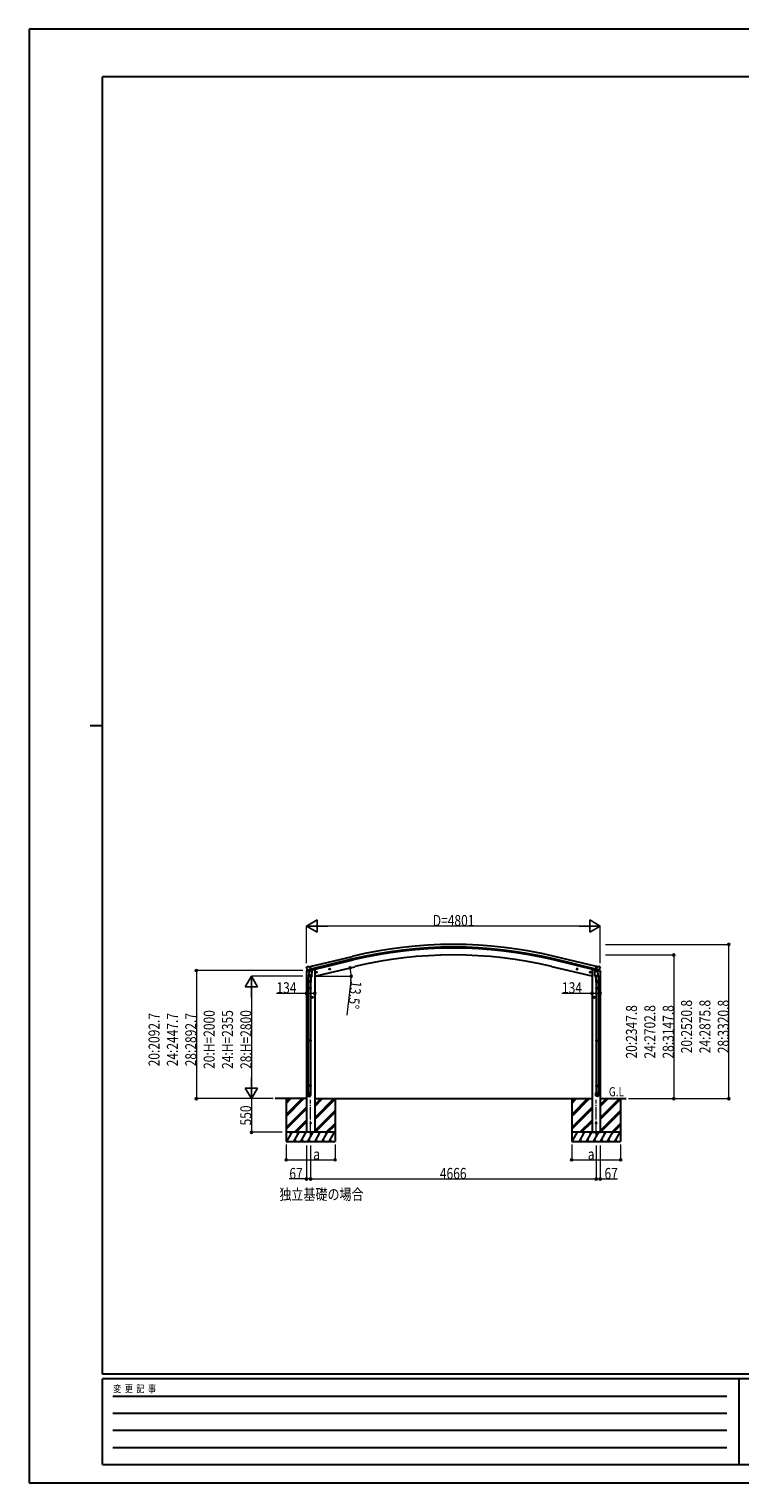
# Model space of a CAD drawing. Units: millimetres. Extents: x 0 to 33640, y 0 to 23760.
# Drawn here: x 0 to 11615, y 0 to 23760 of the extents above; entities that cross this region are included whole.
import ezdxf

# ---------------------------------------------------------------- set-up
doc = ezdxf.new("R2010")
doc.units = ezdxf.units.MM
doc.header["$PDMODE"] = 1
doc.linetypes.add('YCENTER_1', pattern=[13, 10, -1, 1, -1])
for name, color, linetype, lineweight in [('USER1', 3, 'Continuous', 13), ('YKK_12', 2, 'Continuous', 13), ('YKK_13', 4, 'Continuous', 30), ('YKK_A1', 4, 'Continuous', 30), ('YKK_D', 6, 'Continuous', 13), ('YKK_ZWAK', 7, 'Continuous', 30)]:
    doc.layers.add(name, color=color, linetype=linetype, lineweight=lineweight)
doc.styles.add('text-b', font='extslim2.shx', dxfattribs={"width": 0.8, "bigfont": 'extfont2.shx'})

msp = doc.modelspace()

# ---------------------------------------------------------------- linework, layer by layer
at = {"layer": 'YKK_12', "linetype": 'YCENTER_1', "ltscale": 20}
for p, q in [((4600, 5679), (4600, 6263)), ((9266, 5679), (9266, 6263))]:
    msp.add_line(p, q, dxfattribs=at)
at = {"layer": 'YKK_13', "ltscale": 0.5}
for p, q in [((4531, 8356), (4574, 8366)), ((4531, 8363), (4531, 8356)), ((4560, 8372), (4533, 8366)), ((4613, 8376), (4631, 8380)), ((4635, 8388), (4635, 8385)), ((9231, 8388), (9231, 8385)), ((9253, 8376), (9235, 8380)), ((9336, 8356), (9293, 8366)), ((9306, 8372), (9333, 8366)), ((9336, 8363), (9336, 8356))]:
    msp.add_line(p, q, dxfattribs=at)
at = {"layer": 'YKK_13'}
for p, q in [((4537, 8433), (4533, 8427)), ((4533, 8424), (4533, 8423)), ((4540, 8435), (4553, 8438)), ((4546, 8385), (4547, 8384)), ((4547, 8384), (4604, 8398)), ((4564, 8369), (4547, 8384)), ((4547, 8384), (4547, 8384)), ((4568, 8436), (4554, 8438)), ((4575, 8320), (4559, 8223)), ((4566, 8369), (4574, 8370)), ((4567, 8369), (4569, 8369)), ((4568, 8436), (4594, 8442)), ((4569, 8369), (4605, 8378)), ((4570, 8369), (4570, 8368)), ((4571, 8367), (4597, 8361)), ((4578, 8362), (4573, 8295)), ((4599, 8376), (4574, 8370)), ((4574, 8370), (4574, 8370)), ((4624, 8358), (4578, 8362)), ((4580, 8365), (4580, 8362)), ((4609, 8379), (4594, 8442)), ((4599, 8376), (4598, 8361)), ((4599, 8376), (4609, 8379)), ((4599, 8376), (4599, 8376)), ((4605, 8378), (4607, 8378)), ((4608, 8380), (4609, 8380)), ((4609, 8380), (4623, 8365)), ((4619, 8292), (4624, 8358)), ((4623, 8365), (4622, 8359)), ((4708, 8349), (4688, 8344)), ((4691, 8345), (4693, 8352)), ((4696, 8339), (4691, 8345)), ((4693, 8352), (4700, 8354)), ((4700, 8337), (4696, 8356)), ((4703, 8341), (4696, 8339)), ((4700, 8354), (4705, 8348)), ((4705, 8348), (4703, 8341)), ((4922, 8400), (4902, 8395)), ((4905, 8396), (4907, 8403)), ((4910, 8391), (4905, 8396)), ((4907, 8403), (4914, 8405)), ((4914, 8388), (4909, 8407)), ((4917, 8392), (4910, 8391)), ((4914, 8405), (4919, 8400)), ((4919, 8400), (4917, 8392)), ((8945, 8400), (8964, 8395)), ((8952, 8405), (8947, 8400)), ((8947, 8400), (8949, 8392)), ((8949, 8392), (8956, 8391)), ((8952, 8388), (8957, 8407)), ((8960, 8403), (8952, 8405)), ((8956, 8391), (8962, 8396)), ((8962, 8396), (8960, 8403)), ((9159, 8349), (9178, 8344)), ((9166, 8354), (9161, 8348)), ((9161, 8348), (9163, 8341)), ((9163, 8341), (9170, 8339)), ((9166, 8337), (9171, 8356)), ((9173, 8352), (9166, 8354)), ((9170, 8339), (9176, 8345)), ((9176, 8345), (9173, 8352)), ((9242, 8358), (9288, 8362)), ((9247, 8292), (9242, 8358)), ((9257, 8380), (9244, 8365)), ((9244, 8365), (9244, 8359)), ((9257, 8379), (9273, 8442)), ((9258, 8380), (9257, 8380)), ((9267, 8376), (9257, 8379)), ((9261, 8378), (9259, 8378)), ((9298, 8369), (9261, 8378)), ((9319, 8384), (9262, 8398)), ((9267, 8376), (9268, 8361)), ((9267, 8376), (9267, 8376)), ((9267, 8376), (9292, 8370)), ((9295, 8367), (9269, 8361)), ((9298, 8436), (9273, 8442)), ((9286, 8365), (9287, 8362)), ((9288, 8362), (9293, 8295)), ((9291, 8320), (9307, 8223)), ((9292, 8370), (9292, 8370)), ((9300, 8369), (9292, 8370)), ((9296, 8369), (9296, 8368)), ((9298, 8436), (9312, 8438)), ((9299, 8369), (9298, 8369)), ((9303, 8369), (9319, 8384)), ((9326, 8435), (9313, 8438)), ((9320, 8385), (9319, 8384)), ((9319, 8384), (9319, 8384)), ((9329, 8433), (9333, 8427)), ((9334, 8424), (9333, 8423)), ((4557, 8186), (4557, 8221)), ((4603, 8186), (4557, 8186)), ((4557, 8090), (4558, 8092)), ((4603, 8090), (4557, 8090)), ((4557, 8090), (4557, 8082)), ((4603, 8082), (4557, 8082)), ((4557, 8082), (4558, 8080)), ((4602, 8092), (4558, 8092)), ((4602, 8080), (4558, 8080)), ((4559, 8186), (4559, 8092)), ((4559, 8080), (4559, 7236)), ((4573, 8282), (4573, 8295)), ((4619, 8292), (4573, 8295)), ((4573, 8281), (4573, 8281)), ((4574, 8280), (4616, 8277)), ((4611, 8278), (4600, 8214)), ((4601, 8186), (4601, 8092)), ((4601, 8080), (4601, 7236)), ((4603, 8090), (4602, 8092)), ((4603, 8082), (4602, 8080)), ((4603, 8221), (4603, 8186)), ((4603, 8090), (4603, 8082)), ((4619, 8292), (4618, 8279)), ((9247, 8292), (9293, 8295)), ((9247, 8292), (9248, 8279)), ((9292, 8280), (9250, 8277)), ((9256, 8278), (9266, 8214)), ((9263, 8221), (9263, 8186)), ((9263, 8186), (9309, 8186)), ((9263, 8090), (9264, 8092)), ((9263, 8090), (9309, 8090)), ((9263, 8090), (9263, 8082)), ((9263, 8082), (9309, 8082)), ((9263, 8082), (9264, 8080)), ((9264, 8092), (9308, 8092)), ((9264, 8080), (9308, 8080)), ((9265, 8186), (9265, 8092)), ((9265, 8080), (9265, 7236)), ((9294, 8282), (9293, 8295)), ((9293, 8281), (9293, 8281)), ((9307, 8186), (9307, 8092)), ((9307, 8080), (9307, 7236)), ((9309, 8090), (9308, 8092)), ((9309, 8082), (9308, 8080)), ((9309, 8186), (9309, 8221)), ((9309, 8090), (9309, 8082)), ((4643, 7936), (4623, 7936)), ((4626, 7936), (4630, 7943)), ((4630, 7930), (4626, 7936)), ((4630, 7943), (4637, 7943)), ((4637, 7930), (4630, 7930)), ((4633, 7926), (4633, 7946)), ((4637, 7943), (4641, 7936)), ((4641, 7936), (4637, 7930)), ((9223, 7936), (9243, 7936)), ((9229, 7943), (9225, 7936)), ((9225, 7936), (9229, 7930)), ((9237, 7943), (9229, 7943)), ((9229, 7930), (9237, 7930)), ((9233, 7926), (9233, 7946)), ((9240, 7936), (9237, 7943)), ((9237, 7930), (9240, 7936)), ((4557, 7234), (4558, 7236)), ((4603, 7234), (4557, 7234)), ((4557, 7234), (4557, 7226)), ((4603, 7226), (4557, 7226)), ((4557, 7226), (4558, 7224)), ((4602, 7236), (4558, 7236)), ((4602, 7224), (4558, 7224)), ((4559, 7224), (4559, 6496)), ((4601, 7224), (4601, 6496)), ((4603, 7234), (4602, 7236)), ((4603, 7226), (4602, 7224)), ((4603, 7234), (4603, 7226)), ((9263, 7234), (9264, 7236)), ((9263, 7234), (9309, 7234)), ((9263, 7234), (9263, 7226)), ((9263, 7226), (9309, 7226)), ((9263, 7226), (9264, 7224)), ((9264, 7236), (9308, 7236)), ((9264, 7224), (9308, 7224)), ((9265, 7224), (9265, 6496)), ((9307, 7224), (9307, 6496)), ((9309, 7234), (9308, 7236)), ((9309, 7226), (9308, 7224)), ((9309, 7234), (9309, 7226)), ((4557, 6494), (4558, 6496)), ((4603, 6494), (4557, 6494)), ((4557, 6494), (4557, 6486)), ((4603, 6486), (4557, 6486)), ((4557, 6486), (4558, 6484)), ((4602, 6496), (4558, 6496)), ((4602, 6484), (4558, 6484)), ((4559, 6484), (4559, 6374)), ((4601, 6484), (4601, 6374)), ((4603, 6494), (4602, 6496)), ((4603, 6486), (4602, 6484)), ((4603, 6494), (4603, 6486)), ((9263, 6494), (9264, 6496)), ((9263, 6494), (9309, 6494)), ((9263, 6494), (9263, 6486)), ((9263, 6486), (9309, 6486)), ((9263, 6486), (9264, 6484)), ((9264, 6496), (9308, 6496)), ((9264, 6484), (9308, 6484)), ((9265, 6484), (9265, 6374)), ((9307, 6484), (9307, 6374)), ((9309, 6494), (9308, 6496)), ((9309, 6486), (9308, 6484)), ((9309, 6494), (9309, 6486)), ((4557, 6340), (4557, 6374)), ((4603, 6374), (4557, 6374)), ((4603, 6340), (4603, 6374)), ((9263, 6340), (9263, 6374)), ((9263, 6374), (9309, 6374)), ((9309, 6340), (9309, 6374))]:
    msp.add_line(p, q, dxfattribs=at)
for centre, radius in [((4698, 8346), 8.5), ((4698, 8346), 7.7), ((4698, 8346), 6.5), ((4912, 8398), 8.5), ((4912, 8398), 7.7), ((4912, 8398), 6.5), ((8954, 8398), 8.5), ((8954, 8398), 7.7), ((8954, 8398), 6.5), ((9168, 8346), 8.5), ((9168, 8346), 7.7), ((9168, 8346), 6.5), ((4633, 7936), 8.5), ((4633, 7936), 7.7), ((4633, 7936), 6.5), ((9233, 7936), 8.5), ((9233, 7936), 7.7), ((9233, 7936), 6.5), ((4600, 5880), 5), ((9266, 5880), 5)]:
    msp.add_circle(centre, radius, dxfattribs=at)
at = {"layer": 'YKK_13', "ltscale": 0.5}
for centre, radius, start, end in [((4534, 8363), 3, 103.5, 180), ((4630, 8385), 5, 283.5, 0), ((9236, 8385), 5, 180, 256.5), ((9333, 8363), 3, 0, 76.5)]:
    msp.add_arc(centre, radius, start, end, dxfattribs=at)
at = {"layer": 'YKK_13'}
for centre, radius, start, end in [((4730, 8470), 202, 193.5, 205.0912), ((4541, 8430), 5, 103.5, 148.5), ((4554, 8435), 3, 78.5, 103.5), ((4567, 8369), 0.5, 248.2375, 283.5), ((4570, 8369), 0.5, 356, 103.5), ((4571, 8368), 1, 176, 256), ((4597, 8362), 1.03, 250.039, 351.9657), ((4600, 8376), 0.604, 100.5984, 172.2059), ((4607, 8379), 0.5, 283.5, 318.7625), ((9259, 8379), 0.5, 221.2375, 256.5), ((9266, 8376), 0.604, 7.7941, 79.4016), ((9269, 8362), 1.03, 188.0343, 289.961), ((9295, 8368), 1, 284, 4), ((9296, 8369), 0.5, 76.5, 184), ((9299, 8369), 0.5, 256.5, 291.7625), ((9312, 8435), 3, 76.5, 101.5), ((9136, 8470), 202, 334.9088, 346.5), ((9325, 8430), 5, 31.5, 76.5), ((4587, 8221), 30, 177.4514, 180), ((4574, 8282), 1.95, 175.0402, 217.4777), ((4575, 8282), 2, 217.4096, 266), ((4616, 8279), 2, 266, 349.4684), ((9250, 8279), 2, 190.5316, 274), ((9292, 8282), 2, 274, 322.5904), ((9292, 8282), 1.95, 322.5223, 4.9598), ((9279, 8221), 30, 0, 2.5486)]:
    msp.add_arc(centre, radius, start, end, dxfattribs=at)
at = {"layer": 'YKK_13', "extrusion": (0, 0, -1)}
for centre, major_axis, ratio, start_param, end_param in [((4536, 8425), (-1.57, -2.57), 0.99628, 0.783535, 1.570796), ((9301, 8371), (0.73, -2.92), 0.997631, 5.80419, 6.600612), ((9301, 8372), (-2.63, 3.16), 0.650902, 4.095823, 4.168633), ((9286, 8221), (-23, 0), 0.996195, 2.556026, 6.566303), ((9286, 8221), (-21, 0), 0.996195, 2.934915, 5.951239), ((9286, 6342), (23, 0), 0.996195, 3.141593, 6.283185), ((9286, 6340), (23, 0), 0.996195, 3.141593, 6.283185), ((9286, 6340), (0, -23.4), 0.981806, 4.712389, 7.853982)]:
    msp.add_ellipse(centre, major_axis=major_axis, ratio=ratio, start_param=start_param, end_param=end_param, dxfattribs=at)
at = {"layer": 'YKK_13'}
for centre, major_axis, ratio, start_param, end_param in [((4566, 8371), (-0.73, -2.92), 0.997631, 5.80419, 6.600612), ((4566, 8372), (2.63, 3.16), 0.650902, 4.095823, 4.168633), ((4566, 8371), (-0.73, -2.92), 0.997631, 0.390237, 0.478995), ((9331, 8425), (1.57, -2.57), 0.99628, 0.783535, 1.570796), ((4580, 8221), (23, 0), 0.996195, 2.556026, 6.566303), ((4580, 8221), (21, 0), 0.996195, 2.934915, 5.951239), ((4580, 6342), (-23, 0), 0.996195, 3.141593, 6.283185), ((4580, 6340), (-23, 0), 0.996195, 3.141593, 6.283185), ((4580, 6340), (0, -23.4), 0.981806, 4.712389, 7.853982)]:
    msp.add_ellipse(centre, major_axis=major_axis, ratio=ratio, start_param=start_param, end_param=end_param, dxfattribs=at)
at = {"layer": 'YKK_13', "extrusion": (1e-16, 0, -1)}
msp.add_ellipse((9301, 8371), major_axis=(0.73, -2.92), ratio=0.997631, start_param=0.390237, end_param=0.478995, dxfattribs=at)
at = {"layer": 'YKK_13'}
msp.add_ellipse((4580, 6340), major_axis=(21, 0), ratio=0.996195, dxfattribs=at)
at = {"layer": 'YKK_13', "extrusion": (0, 0, -1)}
msp.add_ellipse((9286, 6340), major_axis=(-21, 0), ratio=0.996195, dxfattribs=at)
at = {"layer": 'YKK_A1', "ltscale": 10}
for p, q in [((4594, 8440), (5282, 8605)), ((5292, 8563), (4604, 8398)), ((9262, 8398), (8574, 8563)), ((9272, 8440), (8584, 8605)), ((4591, 8439), (4594, 8440)), ((4591, 8439), (4605, 8381)), ((4605, 8381), (4608, 8382)), ((4608, 8382), (5296, 8547)), ((9258, 8382), (8570, 8547)), ((9261, 8381), (9258, 8382)), ((9275, 8439), (9261, 8381)), ((9275, 8439), (9272, 8440))]:
    msp.add_line(p, q, dxfattribs=at)
at = {"layer": 'YKK_A1'}
for p, q in [((4533, 8357), (4533, 5730)), ((4667, 8393), (4654, 8393)), ((4667, 8280), (5322, 8437)), ((4667, 8393), (4667, 5730)), ((9199, 8280), (8544, 8437)), ((9199, 8393), (9212, 8393)), ((9199, 8393), (9199, 5730)), ((9333, 8357), (9333, 5730)), ((4533, 6280), (4021, 6280)), ((4200, 6280), (4200, 5580)), ((4200, 6019), (4461, 6280)), ((4200, 6005), (4475, 6280)), ((4200, 5991), (4489, 6280)), ((4200, 6203), (4277, 6280)), ((4200, 6217), (4263, 6280)), ((4200, 6231), (4249, 6280)), ((4667, 6280), (9199, 6280)), ((4667, 5966), (4981, 6280)), ((4667, 5952), (4995, 6280)), ((4667, 6150), (4797, 6280)), ((4667, 6164), (4783, 6280)), ((4667, 6178), (4769, 6280)), ((4667, 5937), (5000, 6270)), ((5000, 6280), (5000, 5580)), ((8866, 6280), (8866, 5580)), ((8866, 6019), (9127, 6280)), ((8866, 6005), (9141, 6280)), ((8866, 5991), (9155, 6280)), ((8866, 6203), (8943, 6280)), ((8866, 6217), (8929, 6280)), ((8866, 6231), (8915, 6280)), ((9333, 6280), (9754, 6280)), ((9333, 5966), (9647, 6280)), ((9333, 5952), (9661, 6280)), ((9333, 6150), (9463, 6280)), ((9333, 6164), (9449, 6280)), ((9333, 6178), (9435, 6280)), ((9333, 5937), (9666, 6270)), ((9666, 6280), (9666, 5580)), ((4200, 5807), (4533, 6140)), ((4200, 5793), (4533, 6126)), ((4200, 5779), (4533, 6112)), ((4667, 5754), (5000, 6087)), ((4667, 5739), (5000, 6072)), ((4672, 5730), (5000, 6058)), ((8866, 5807), (9199, 6140)), ((8866, 5793), (9199, 6126)), ((8866, 5779), (9199, 6112)), ((9333, 5754), (9666, 6087)), ((9333, 5739), (9666, 6072)), ((9338, 5730), (9666, 6058)), ((5000, 5730), (4200, 5730)), ((4210, 5580), (4297, 5730)), ((4282, 5704), (4267, 5730)), ((4326, 5580), (4412, 5730)), ((4335, 5730), (4533, 5928)), ((4349, 5730), (4533, 5914)), ((4363, 5730), (4533, 5900)), ((4397, 5704), (4382, 5730)), ((4441, 5580), (4528, 5730)), ((4513, 5704), (4498, 5730)), ((4667, 5730), (4533, 5730)), ((4557, 5580), (4643, 5730)), ((4628, 5704), (4613, 5730)), ((4672, 5580), (4759, 5730)), ((4744, 5704), (4729, 5730)), ((4788, 5580), (4874, 5730)), ((4844, 5730), (4859, 5704)), ((4856, 5730), (5000, 5875)), ((4870, 5730), (5000, 5860)), ((4884, 5730), (5000, 5846)), ((4903, 5580), (4990, 5730)), ((9666, 5730), (8866, 5730)), ((8876, 5580), (8963, 5730)), ((8948, 5704), (8933, 5730)), ((8992, 5580), (9078, 5730)), ((9001, 5730), (9199, 5928)), ((9015, 5730), (9199, 5914)), ((9029, 5730), (9199, 5900)), ((9063, 5704), (9048, 5730)), ((9107, 5580), (9194, 5730)), ((9179, 5704), (9164, 5730)), ((9199, 5730), (9333, 5730)), ((9223, 5580), (9309, 5730)), ((9294, 5704), (9279, 5730)), ((9338, 5580), (9425, 5730)), ((9410, 5704), (9395, 5730)), ((9454, 5580), (9540, 5730)), ((9510, 5730), (9525, 5704)), ((9522, 5730), (9666, 5875)), ((9536, 5730), (9666, 5860)), ((9550, 5730), (9666, 5846)), ((9569, 5580), (9656, 5730)), ((4200, 5580), (5000, 5580)), ((4341, 5606), (4356, 5580)), ((4456, 5606), (4471, 5580)), ((4572, 5606), (4587, 5580)), ((4687, 5606), (4702, 5580)), ((4803, 5606), (4818, 5580)), ((4918, 5606), (4933, 5580)), ((8866, 5580), (9666, 5580)), ((9007, 5606), (9022, 5580)), ((9122, 5606), (9137, 5580)), ((9238, 5606), (9253, 5580)), ((9353, 5606), (9368, 5580)), ((9469, 5606), (9484, 5580)), ((9584, 5606), (9599, 5580))]:
    msp.add_line(p, q, dxfattribs=at)
at = {"layer": 'YKK_A1', "ltscale": 10}
for radius in [7073, 7030, 7013]:
    msp.add_arc((6933, 1728), radius, 76.5, 103.5, dxfattribs=at)
at = {"layer": 'YKK_A1'}
msp.add_arc((6933, 1728), 6900, 76.5, 103.5, dxfattribs=at)
msp.add_point((10758, 7040), dxfattribs=at)
at = {"layer": 'YKK_D', "lineweight": -2}
for p, q in [((4533, 9101), (4706, 9201)), ((4533, 9101), (4706, 9001)), ((4533, 9101), (4879, 9101)), ((4706, 9001), (4706, 9201)), ((9334, 9101), (8987, 9101)), ((9334, 9101), (9160, 9201)), ((9160, 9201), (9160, 9001)), ((9334, 9101), (9160, 9001)), ((3633, 8280), (3533, 8107)), ((3533, 8107), (3733, 8107)), ((3633, 8280), (3733, 8107)), ((3633, 8280), (3633, 7933)), ((3633, 6280), (3533, 6453)), ((3733, 6453), (3533, 6453)), ((3633, 6280), (3633, 6626)), ((3633, 6280), (3733, 6453))]:
    msp.add_line(p, q, dxfattribs=at)
at = {"layer": 'YKK_D'}
for p, q in [((4533, 8494), (4533, 9102)), ((9134, 9101), (4733, 9101)), ((9334, 8494), (9334, 9102)), ((9418, 8801), (11435, 8801)), ((11434, 6280), (11434, 8801)), ((9416, 8628), (10535, 8628)), ((10534, 8628), (10534, 6280)), ((4473, 8373), (2732, 8373)), ((2733, 8373), (2733, 6280)), ((4473, 8280), (3632, 8280)), ((3633, 8080), (3633, 6480)), ((4679, 8280), (5263, 8280)), ((5258, 8212), (5193, 7647)), ((4533, 8001), (4041, 8001)), ((4667, 8001), (4533, 8001)), ((9199, 8001), (8707, 8001)), ((9333, 8001), (9199, 8001)), ((3988, 6280), (2732, 6280)), ((3988, 6280), (3632, 6280)), ((3913, 6280), (3632, 6280)), ((3633, 6280), (3633, 5730)), ((9794, 6280), (10535, 6280)), ((9795, 6280), (11435, 6280)), ((4133, 5730), (3632, 5730)), ((4200, 5530), (4200, 5279)), ((4533, 5517), (4533, 4966)), ((4600, 5517), (4600, 4966)), ((4600, 5517), (4600, 4966)), ((5000, 5530), (5000, 5279)), ((8866, 5530), (8866, 5279)), ((9266, 5517), (9266, 4966)), ((9266, 5517), (9266, 4966)), ((9333, 5517), (9333, 4966)), ((9666, 5530), (9666, 5279)), ((4200, 5280), (5000, 5280)), ((8866, 5280), (9666, 5280)), ((4533, 4967), (4252, 4967)), ((4600, 4967), (4533, 4967)), ((4600, 4967), (9266, 4967)), ((9266, 4967), (9333, 4967)), ((9333, 4967), (9614, 4967))]:
    msp.add_line(p, q, dxfattribs=at)
at = {"layer": 'YKK_D', "linetype": 'ByBlock', "lineweight": -2}
for centre in [(11434, 8801), (10534, 8628), (2733, 8373), (5246, 8419), (5262, 8280), (4533, 8001), (4667, 8001), (9199, 8001), (9333, 8001), (2733, 6280), (10534, 6280), (11434, 6280), (3633, 5730), (4200, 5280), (5000, 5280), (8866, 5280), (9666, 5280), (4533, 4967), (4600, 4967), (4600, 4967), (9266, 4967), (9266, 4967), (9333, 4967)]:
    msp.add_circle(centre, 17, dxfattribs=at)
at = {"layer": 'YKK_D'}
for start, end in [(0, 13.5), (353.4476, 0)]:
    msp.add_arc((4667, 8280), 595, start, end, dxfattribs=at)
at = {"layer": 'YKK_ZWAK'}
for p, q in [((33640, 23760), (0, 23760)), ((0, 23760), (0, 0)), ((32400, 22980), (1200, 22980)), ((1200, 1780), (1200, 22980)), ((1000, 12380), (1200, 12380)), ((32400, 1780), (1200, 1780)), ((11600, 1700), (1200, 1700)), ((1200, 300), (1200, 1700)), ((11600, 1700), (11600, 300)), ((16800, 1700), (11600, 1700)), ((1370, 1420), (11400, 1420)), ((1370, 1140), (11400, 1140)), ((1370, 860), (11400, 860)), ((1370, 580), (11400, 580)), ((1200, 300), (11600, 300)), ((11600, 300), (16800, 300)), ((0, 0), (33640, 0))]:
    msp.add_line(p, q, dxfattribs=at)

# ---------------------------------------------------------------- texts
at = {"layer": 'USER1', "style": 'text-b', "width": 0.8}
for s, height, p in [('G.L', 150, (9473, 6318)), ('独立基礎の場合', 180, (4090, 4626))]:
    msp.add_text(s, height=height, dxfattribs=at).set_placement(p)
at = {"layer": 'YKK_D', "style": 'text-b', "width": 0.8}
for s, p in [('D=4801', (6597, 9102)), ('134', (4042, 8002)), ('134', (8708, 8002)), ('a', (4644, 5282)), ('a', (9129, 5282)), ('67', (4253, 4968)), ('4666', (6712, 4968)), ('67', (9402, 4968))]:
    msp.add_text(s, height=180, dxfattribs=at).set_placement(p)
for s, rotation, p in [('13.5°', 263.4476, (5259, 8211)), ('20:2520.8', 90, (10833, 7022)), ('24:2875.8', 90, (11133, 7022)), ('28:3320.8', 90, (11433, 7022)), ('20:2092.7', 90, (2132, 6808)), ('24:2447.7', 90, (2432, 6808)), ('28:2892.7', 90, (2732, 6808)), ('20:H=2000', 90, (3032, 6766)), ('24:H=2355', 90, (3332, 6766)), ('28:H=2800', 90, (3632, 6766)), ('20:2347.8', 90, (9933, 6936)), ('24:2702.8', 90, (10233, 6936)), ('28:3147.8', 90, (10533, 6936)), ('550', 90, (3631, 5842))]:
    msp.add_text(s, height=180, rotation=rotation, dxfattribs=at).set_placement(p)
at = {"layer": 'YKK_ZWAK', "style": 'text-b', "width": 0.8}
msp.add_text('変  更  記  事', height=120, dxfattribs=at).set_placement((1375, 1480))

doc.saveas('drawing.dxf')
